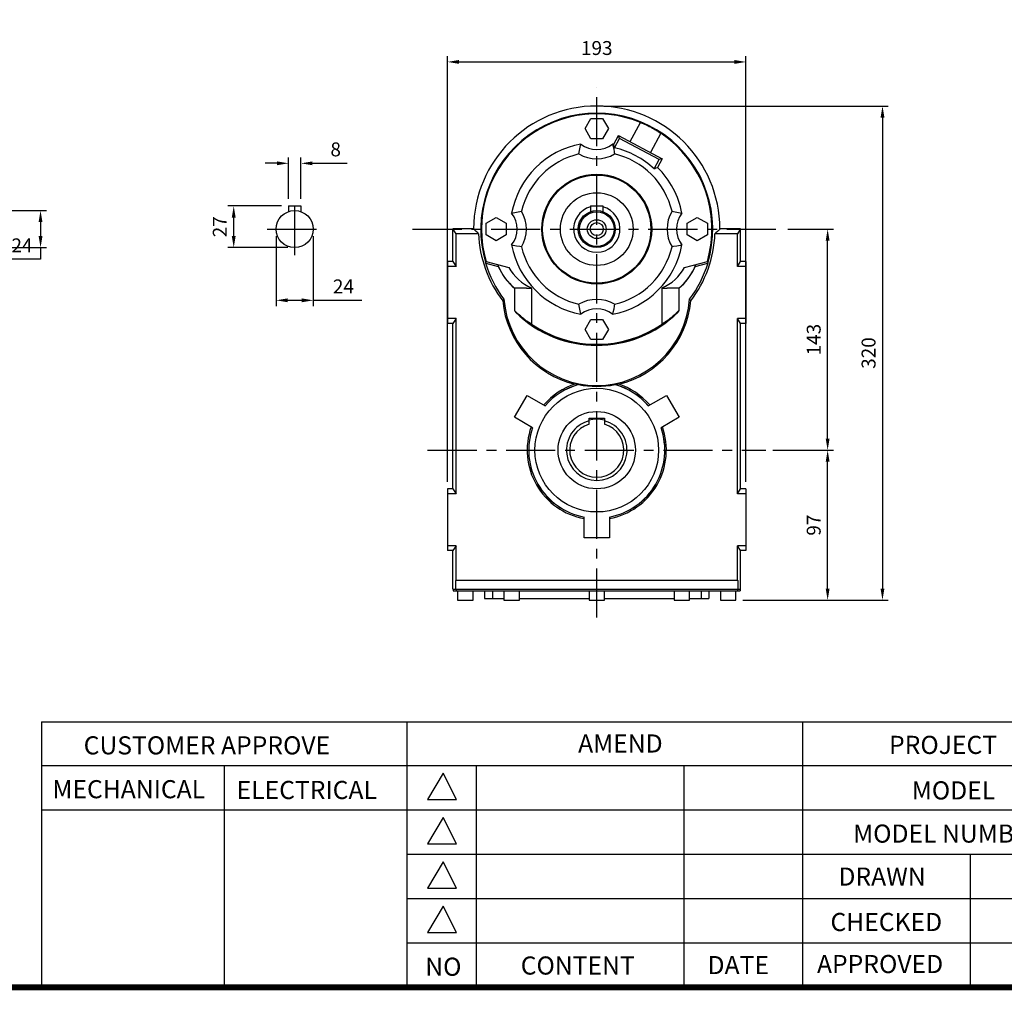
# Model space of a CAD drawing. Extents: x -1739 to 39, y -48 to 1219.
# Drawn here: x -1039 to -403, y -24 to 604 of the extents above; entities that cross this region are included whole.
import ezdxf

# ---------------------------------------------------------------- set-up
doc = ezdxf.new("R2010")
doc.units = 0
doc.header["$MEASUREMENT"] = 0
doc.linetypes.add('CENTER', pattern=[50.800000000000004, 31.75, -6.35, 6.35, -6.35])
doc.layers.add('CENTER', color=1, linetype='CENTER')
doc.styles.add('MX_NOTE_STANDARD', font='txt.shx', dxfattribs={"height": 3.15, "bigfont": 'extfont.shx'})
doc.dimstyles.new('MXDIMSTYLE', dxfattribs={"dimtxt": 3.15, "dimasz": 2.5, "dimexe": 1.5, "dimexo": 1, "dimgap": 1, "dimtad": 1, "dimdec": 4, "dimdsep": 46, "dimtxsty": 'MX_NOTE_STANDARD', "dimcen": 2.5, "dimadec": 0, "dimazin": 0, "dimtfac": 1, "dimtdec": 4, "dimtmove": 2, "dimatfit": 3, "dimfxl": 0, "dimtolj": 1, "dimarcsym": 0})

# ---------------------------------------------------------------- blocks, each defined once
blk = doc.blocks.new('BLOCK')
at = {"ltscale": 0.1}
for p, q in [((-736.0000000000001, 125.2720817545681), (-735.999999999999, 17.66011730445536)), ((-736.0000000000001, 125.2720817545681), (-86.09737452134107, 125.2720817545681)), ((-588.1106712494671, 125.2720817545681), (-588.1106712494671, 17.66011730445536)), ((-427.863564397073, 125.2720817545681), (-427.8635643970723, 17.66011730445536)), ((-86.09737452134107, 107.3367543462143), (-736, 107.3367543462143)), ((-662.0000000000006, 107.3367543462143), (-661.9999999999995, 17.66011730445536)), ((-573.3762420738565, 104.3657265723775), (-579.7885654326669, 93.76095363238164)), ((-567.9560310548161, 93.76095363238164), (-573.3762420738565, 104.3657265723775)), ((-560.0000000000006, 107.3367543462143), (-559.9999999999994, 17.66011730445536)), ((-476, 107.3373065261894), (-476, 17.66066948442984)), ((-579.7885654326669, 93.76095363238164), (-567.9560310548161, 93.76095363238164)), ((-86.09737452134107, 89.40142693786385), (-735.9999999999998, 89.40142693786385)), ((-573.3762420738565, 86.43039916402594), (-579.7885654326669, 75.8256262240279)), ((-567.9560310548161, 75.8256262240279), (-573.3762420738565, 86.43039916402594)), ((-579.7885654326669, 75.8256262240279), (-567.9560310548161, 75.8256262240279)), ((-86.09737452134107, 71.46609952951172), (-588.1106712494671, 71.46609952951172)), ((-573.3762420738565, 68.49507175567382), (-579.7885654326669, 57.89029881567632)), ((-567.9560310548161, 57.89029881567632), (-573.3762420738565, 68.49507175567382)), ((-360.0000000000002, 71.46609952951172), (-359.9999999999991, 17.66011730445536)), ((-579.7885654326669, 57.89029881567632), (-567.9560310548161, 57.89029881567632)), ((-86.09737452134107, 53.53077212116015), (-588.1106712494671, 53.53077212116015)), ((-573.3762420738559, 50.55974434732278), (-579.7885654326658, 39.95497140732582)), ((-567.9560310548139, 39.95497140732582), (-573.3762420738559, 50.55974434732278)), ((-579.7885654326658, 39.95497140732582), (-567.9560310548139, 39.95497140732582)), ((-86.09737452134107, 35.59544471280694), (-588.1106712494671, 35.59544471280694))]:
    blk.add_line(p, q, dxfattribs=at)
at = {"linetype": 'Continuous', "const_width": 2.375, "flags": 128}
blk.add_lwpolyline([(-1153.45067761056, 778.0087557448434), (-1153.45067761056, 17.66011730445536), (-86.09737452134081, 17.66011730445536), (-86.09737452134107, 778.0087557448434)], close=True, dxfattribs=at)
at = {"ltscale": 25.4, "char_height": 7.335900000000001}
for s, insert, width, attachment_point in [('AMEND', (-518.7612569787341, 120.1146235249713), 40.68873443002146, 1), ('PROJECT', (-392.8952413843797, 119.5454925447492), 83.21765295891994, 1), ('{\\T0.95;CUSTOMER APPROVE}', (-718.9376553693243, 119.3593276089836), 119.2987275537636, 1), ('{\\T0.95;MECHANICAL}', (-731.6048171413976, 101.6011294932017), 83.21765295891994, 1), ('{\\T0.95;ELECTRICAL}', (-657.0197251724733, 101.2841395298578), 83.21765295891994, 1), ('MODEL', (-383.6980789222615, 101.1213481089966), 83.21765295891994, 1), ('MODEL NUMBER', (-407.4386697621229, 83.62086881422897), 91.0655112136131, 1), ('DRAWN', (-413.3947172801589, 66.21468719323653), 49.06551121361311, 1), ('{\\T0.9;CHECKED}', (-416.6027073071676, 47.80607617249112), 83.21765295891994, 1), ('NO', (-573.3313133990823, 29.70127451355347), 39.15906294062002, 2), ('CONTENT', (-541.9991428677571, 30.18527248650063), 57.29947428994309, 1), ('DATE', (-466.3580813918659, 30.36190072011735), 34.82389169579143, 1), ('{\\T0.95;APPROVED}', (-422.0655112136131, 30.78529461547888), 83.21765295891994, 1)]:
    blk.add_mtext(s, dxfattribs=dict(at, insert=insert, width=width, attachment_point=attachment_point))
blk = doc.blocks.new('*D286')
at = {"color": 3, "lineweight": -2}
for p, q in [((-1053.361242224578, 480.7182997765412), (-1022.223957114945, 480.7182997765408)), ((-1025.973957114946, 473.2182997765408), (-1025.973957114946, 464.2182997765408)), ((-1053.361242224578, 456.7182997765412), (-1022.223957114946, 456.7182997765408)), ((-1025.973957114946, 456.7182997765408), (-1025.973957114946, 449.2182997765408)), ((-1025.973957114946, 449.2182997765408), (-1045.473957114946, 449.2182997765411))]:
    blk.add_line(p, q, dxfattribs=at)
at = {"color": 3}
for points in [[(-1027.223957114946, 473.2182997765408), (-1024.723957114946, 473.2182997765408), (-1025.973957114945, 480.7182997765408)], [(-1027.223957114946, 464.2182997765408), (-1024.723957114946, 464.2182997765408), (-1025.973957114946, 456.7182997765408)]]:
    blk.add_solid(points, dxfattribs=at)
at = {"layer": 'DEFPOINTS', "color": 0}
for p in [(-1057.861242224585, 480.7182997765267), (-1057.861242224585, 456.7182997765267), (-1025.973957114952, 456.7182997765267)]:
    blk.add_point(p, dxfattribs=at)
at = {"color": 3, "insert": (-1037.973957114946, 458.218299776541), "char_height": 9, "attachment_point": 5}
blk.add_mtext('\\A1;24', dxfattribs=at)
blk = doc.blocks.new('*D287')
at = {"color": 3, "lineweight": -2}
for p, q in [((-873.1316366177406, 511.2757690263412), (-880.6316366177406, 511.2757690263412)), ((-865.6316366177409, 488.2182997765388), (-865.6316366177406, 515.025769026341)), ((-857.6316366177409, 488.2182997765387), (-857.6316366177406, 515.0257690263409)), ((-850.1316366177406, 511.2757690263408), (-827.6316366177406, 511.2757690263405))]:
    blk.add_line(p, q, dxfattribs=at)
at = {"color": 3}
for points in [[(-873.1316366177406, 512.5257690263411), (-873.1316366177406, 510.0257690263412), (-865.6316366177406, 511.275769026341)], [(-850.1316366177406, 512.5257690263408), (-850.1316366177406, 510.0257690263408), (-857.6316366177406, 511.2757690263409)]]:
    blk.add_solid(points, dxfattribs=at)
at = {"layer": 'DEFPOINTS', "color": 0}
for p in [(-857.6316366177477, 511.2757690263289), (-865.6316366177477, 483.7182997765267), (-857.6316366177477, 483.7182997765267)]:
    blk.add_point(p, dxfattribs=at)
at = {"color": 3, "insert": (-835.1316366177405, 520.2757690263406), "char_height": 9, "attachment_point": 5}
blk.add_mtext('\\A1;8', dxfattribs=at)
blk = doc.blocks.new('*D288')
at = {"color": 3, "lineweight": -2}
for p, q in [((-873.6316366177413, 464.2182997765389), (-873.631636617742, 418.8992764553731)), ((-849.6316366177413, 464.2182997765386), (-849.631636617742, 418.8992764553728)), ((-866.1316366177418, 422.649276455373), (-857.1316366177418, 422.6492764553729)), ((-849.6316366177418, 422.6492764553728), (-818.1316366177418, 422.6492764553723))]:
    blk.add_line(p, q, dxfattribs=at)
at = {"color": 3}
for points in [[(-866.1316366177418, 423.899276455373), (-866.1316366177418, 421.399276455373), (-873.6316366177418, 422.6492764553731)], [(-857.1316366177418, 423.8992764553729), (-857.1316366177418, 421.3992764553729), (-849.6316366177418, 422.6492764553728)]]:
    blk.add_solid(points, dxfattribs=at)
at = {"layer": 'DEFPOINTS', "color": 0}
for p in [(-873.6316366177477, 468.7182997765267), (-849.6316366177477, 468.7182997765267), (-849.6316366177477, 422.6492764553609)]:
    blk.add_point(p, dxfattribs=at)
at = {"color": 3, "insert": (-830.1316366177417, 431.6492764553725), "char_height": 9, "attachment_point": 5}
blk.add_mtext('\\A1;24', dxfattribs=at)
blk = doc.blocks.new('*D289')
at = {"color": 3, "lineweight": -2}
for p, q in [((-870.131636617741, 483.7182997765387), (-904.8176090547792, 483.7182997765392)), ((-901.0676090547795, 464.2182997765391), (-901.0676090547793, 476.2182997765391)), ((-866.1316366177415, 456.7182997765386), (-904.8176090547796, 456.7182997765392))]:
    blk.add_line(p, q, dxfattribs=at)
at = {"color": 3}
for points in [[(-902.3176090547793, 476.2182997765391), (-899.8176090547793, 476.2182997765391), (-901.0676090547792, 483.7182997765391)], [(-902.3176090547795, 464.2182997765391), (-899.8176090547795, 464.2182997765391), (-901.0676090547796, 456.7182997765391)]]:
    blk.add_solid(points, dxfattribs=at)
at = {"layer": 'DEFPOINTS', "color": 0}
for p in [(-901.0676090547859, 483.7182997765267), (-865.6316366177477, 483.7182997765267), (-861.6316366177477, 456.7182997765267)]:
    blk.add_point(p, dxfattribs=at)
at = {"color": 3, "insert": (-910.0676090547794, 470.2182997765393), "char_height": 9, "attachment_point": 5, "rotation": 89.9999999999992}
blk.add_mtext('\\A1;27', dxfattribs=at)
blk = doc.blocks.new('*D290')
at = {"color": 3, "lineweight": -2}
for p, q in [((-762.8283839361583, 305.2182997765373), (-762.8283839361544, 580.6181372877087)), ((-569.8283839361583, 305.2182997765346), (-569.8283839361544, 580.618137287706)), ((-755.3283839361544, 576.8681372877086), (-577.3283839361544, 576.8681372877061))]:
    blk.add_line(p, q, dxfattribs=at)
at = {"color": 3}
for points in [[(-755.3283839361544, 578.1181372877086), (-755.3283839361544, 575.6181372877086), (-762.8283839361544, 576.8681372877087)], [(-577.3283839361544, 578.1181372877061), (-577.3283839361544, 575.6181372877061), (-569.8283839361544, 576.868137287706)]]:
    blk.add_solid(points, dxfattribs=at)
at = {"layer": 'DEFPOINTS', "color": 0}
for p in [(-569.8283839361625, 576.868137287698), (-762.8283839361625, 300.7182997765266), (-569.8283839361625, 300.7182997765266)]:
    blk.add_point(p, dxfattribs=at)
at = {"color": 3, "insert": (-666.3283839361543, 585.8681372877073), "char_height": 9, "attachment_point": 5}
blk.add_mtext('\\A1;193', dxfattribs=at)
blk = doc.blocks.new('*D291')
at = {"color": 3, "lineweight": -2}
for p, q in [((-661.828383936155, 548.3563882430849), (-477.8291335661619, 548.3563882430824)), ((-481.579133566162, 540.8563882430824), (-481.5791335661663, 236.2182997765332)), ((-571.8283839361593, 228.7182997765345), (-477.8291335661664, 228.7182997765332))]:
    blk.add_line(p, q, dxfattribs=at)
at = {"color": 3}
for points in [[(-482.829133566162, 540.8563882430824), (-480.329133566162, 540.8563882430824), (-481.5791335661619, 548.3563882430824)], [(-482.8291335661663, 236.2182997765333), (-480.3291335661663, 236.2182997765332), (-481.5791335661664, 228.7182997765332)]]:
    blk.add_solid(points, dxfattribs=at)
at = {"layer": 'DEFPOINTS', "color": 0}
for p in [(-666.3283839361625, 548.3563882430758), (-576.3283839361625, 228.7182997765266), (-481.5791335661695, 228.7182997765266)]:
    blk.add_point(p, dxfattribs=at)
at = {"color": 3, "insert": (-490.5791335661642, 388.537344009808), "char_height": 9, "attachment_point": 5, "rotation": 89.9999999999992}
blk.add_mtext('\\A1;320\\P', dxfattribs=at)
blk = doc.blocks.new('*D309')
at = {"color": 3, "linetype": 'Continuous', "lineweight": -2}
for p, q in [((-552.4840281501251, 325.7182997765267), (-513.2962197646079, 325.7182997765267)), ((-517.046219764608, 236.2182997765267), (-517.0462197646079, 318.2182997765267)), ((-571.8283839361623, 228.7182997765267), (-513.296219764608, 228.7182997765267))]:
    blk.add_line(p, q, dxfattribs=at)
at = {"color": 3, "linetype": 'Continuous'}
for points in [[(-518.2962197646079, 318.2182997765267), (-515.7962197646079, 318.2182997765267), (-517.0462197646079, 325.7182997765267)], [(-518.296219764608, 236.2182997765267), (-515.796219764608, 236.2182997765267), (-517.046219764608, 228.7182997765267)]]:
    blk.add_solid(points, dxfattribs=at)
at = {"layer": 'DEFPOINTS', "color": 0, "linetype": 'Continuous'}
for p in [(-556.9840281501251, 325.7182997765267), (-517.0462197646079, 325.7182997765267), (-576.3283839361623, 228.7182997765267)]:
    blk.add_point(p, dxfattribs=at)
at = {"color": 3, "linetype": 'Continuous', "insert": (-526.046219764608, 277.2182997765266), "char_height": 9, "attachment_point": 5, "rotation": 90}
blk.add_mtext('\\A1;97', dxfattribs=at)
blk = doc.blocks.new('*D310')
at = {"color": 3, "linetype": 'Continuous', "lineweight": -2}
for p, q in [((-542.7523804851678, 468.7182997765267), (-513.2962197646077, 468.7182997765267)), ((-517.0462197646077, 333.2182997765267), (-517.0462197646077, 461.2182997765267)), ((-552.4840281501251, 325.7182997765267), (-513.2962197646077, 325.7182997765267))]:
    blk.add_line(p, q, dxfattribs=at)
at = {"color": 3, "linetype": 'Continuous'}
for points in [[(-518.2962197646077, 461.2182997765267), (-515.7962197646077, 461.2182997765267), (-517.0462197646077, 468.7182997765267)], [(-518.2962197646077, 333.2182997765267), (-515.7962197646077, 333.2182997765267), (-517.0462197646077, 325.7182997765267)]]:
    blk.add_solid(points, dxfattribs=at)
at = {"layer": 'DEFPOINTS', "color": 0, "linetype": 'Continuous'}
for p in [(-547.2523804851678, 468.7182997765267), (-517.0462197646077, 468.7182997765267), (-556.9840281501251, 325.7182997765267)]:
    blk.add_point(p, dxfattribs=at)
at = {"color": 3, "linetype": 'Continuous', "insert": (-526.0462197646078, 397.2182997765266), "char_height": 9, "attachment_point": 5, "rotation": 90}
blk.add_mtext('\\A1;143', dxfattribs=at)

msp = doc.modelspace()

# ---------------------------------------------------------------- linework, layer by layer
for p, q in [((-673.8339374356276, 533.7182997765267), (-670.0811606858952, 540.2182997765267)), ((-670.0811606858952, 540.2182997765267), (-662.57560718643, 540.2182997765267)), ((-662.57560718643, 540.2182997765267), (-658.8228304366974, 533.7182997765267)), ((-644.7181704208263, 525.3010683268687), (-638.1236525844135, 537.7035525480085)), ((-670.0811606858952, 527.2182997765267), (-673.8339374356276, 533.7182997765267)), ((-658.8228304366974, 533.7182997765267), (-662.57560718643, 527.2182997765267)), ((-655.2609734891289, 523.6137679501098), (-652.2378845799601, 529.2993712686786)), ((-651.6311424853191, 527.3148072996771), (-652.2378845799601, 529.2993712686786)), ((-652.2378845799601, 529.2993712686784), (-623.9837067298731, 514.2763584219464)), ((-624.9089030525943, 530.6771455848959), (-631.503420889007, 518.2746613637562)), ((-662.57560718643, 527.2182997765267), (-670.0811606858952, 527.2182997765267)), ((-654.8462990868093, 521.2679771890214), (-651.6311424853191, 527.3148072996771)), ((-625.9682706988742, 513.6696163273052), (-651.6311424853191, 527.3148072996772)), ((-629.1834273003647, 507.6227862166495), (-625.9682706988742, 513.6696163273052)), ((-623.9837067298731, 514.2763584219464), (-627.0067956390417, 508.5907551033777)), ((-623.9837067298731, 514.2763584219464), (-625.9682706988742, 513.6696163273052)), ((-865.6316366177477, 483.7182997765267), (-857.6316366177477, 483.7182997765267)), ((-865.6316366177477, 483.7182997765267), (-865.6316366177477, 480.0320082755114)), ((-857.6316366177477, 483.7182997765267), (-857.6316366177477, 480.0320082755114)), ((-670.3283839361625, 483.7182997765267), (-662.3283839361625, 483.7182997765267)), ((-670.3283839361625, 483.7182997765267), (-670.3283839361625, 480.0320082755114)), ((-662.3283839361625, 483.7182997765267), (-662.3283839361625, 480.0320082755114)), ((-737.8283839361625, 472.4710765262591), (-731.3283839361625, 476.2238532759918)), ((-737.8283839361625, 464.965523026794), (-737.8283839361625, 472.4710765262591)), ((-731.3283839361625, 476.2238532759918), (-724.8283839361625, 472.4710765262591)), ((-724.8283839361625, 472.4710765262591), (-724.8283839361625, 464.965523026794)), ((-607.8283839361625, 472.4710765262591), (-601.3283839361625, 476.2238532759918)), ((-607.8283839361625, 464.965523026794), (-607.8283839361625, 472.4710765262591)), ((-601.3283839361625, 476.2238532759918), (-594.8283839361625, 472.4710765262593)), ((-594.8283839361625, 472.4710765262591), (-594.8283839361625, 464.965523026794)), ((-759.3283839361625, 447.7182997765267), (-759.3283839361625, 468.8627665335091)), ((-757.2331377666576, 465.7182997765267), (-759.3283839361625, 468.8627665335091)), ((-745.9663413682943, 468.8627665335091), (-759.3283839361625, 468.8627665335091)), ((-757.2331377666578, 444.5738330195442), (-757.2331377666578, 465.7182997765267)), ((-742.7631545726097, 465.7182997765267), (-757.2331377666578, 465.7182997765267)), ((-731.3283839361625, 461.2127462770616), (-737.8283839361625, 464.965523026794)), ((-724.8283839361625, 464.965523026794), (-731.3283839361625, 461.2127462770616)), ((-601.3283839361625, 461.2127462770616), (-607.8283839361625, 464.965523026794)), ((-594.8283839361625, 464.965523026794), (-601.3283839361625, 461.2127462770616)), ((-575.4236301056674, 465.7182997765267), (-589.8936132997153, 465.7182997765267)), ((-573.3283839361625, 468.8627665335091), (-586.6904265040307, 468.8627665335091)), ((-573.3283839361625, 468.8627665335091), (-575.4236301056674, 465.7182997765267)), ((-575.4236301056674, 444.5738330195442), (-575.4236301056674, 465.7182997765267)), ((-573.3283839361625, 447.7182997765267), (-573.3283839361625, 468.8627665335091)), ((-762.8283839361625, 447.7182997765267), (-762.8283839361625, 407.7182997765267)), ((-759.3283839361625, 447.7182997765267), (-762.8283839361625, 447.7182997765267)), ((-759.3283839361625, 447.7182997765267), (-757.2331377666578, 444.5738330195442)), ((-738.0509040554759, 446.7893210557861), (-729.9858628450422, 444.6282997765267)), ((-737.8696529729259, 447.8300543935599), (-723.1330907192598, 443.8814044384791)), ((-609.5236771530654, 443.8814044384791), (-594.7871148993993, 447.8300543935597)), ((-602.6709050272827, 444.6282997765267), (-594.6058638168493, 446.789321055786)), ((-575.4236301056674, 444.5738330195442), (-573.3283839361625, 447.7182997765267)), ((-569.8283839361625, 447.7182997765267), (-573.3283839361625, 447.7182997765267)), ((-569.8283839361625, 447.7182997765267), (-569.8283839361625, 407.7182997765267)), ((-757.2331377666578, 444.5738330195442), (-762.8283839361625, 444.5738330195442)), ((-569.8283839361625, 444.5738330195442), (-575.4236301056674, 444.5738330195442)), ((-719.2998839361626, 415.8493655047851), (-719.2998839361626, 430.3895692763789)), ((-711.8382891426681, 430.6162997765266), (-708.5304249650299, 430.6162997765266)), ((-708.5953839361625, 430.6443531355571), (-708.5953839361625, 430.6162997765266)), ((-708.5304249650299, 430.6162997765266), (-708.5304249650299, 407.2898071727896)), ((-624.1263429072951, 430.6162997765266), (-620.8184787296568, 430.6162997765266)), ((-624.1263429072951, 407.2898071727897), (-624.1263429072951, 430.6162997765266)), ((-624.0613839361627, 430.6162997765266), (-624.0613839361627, 430.6443531355571)), ((-613.3568839361624, 430.389569276379), (-613.3568839361624, 415.8493655047853)), ((-757.2331377666578, 410.8627665335091), (-762.8283839361625, 410.8627665335091)), ((-759.3283839361625, 407.7182997765267), (-762.8283839361625, 407.7182997765267)), ((-757.2331377666578, 410.8627665335091), (-759.3283839361625, 407.7182997765267)), ((-759.3283839361625, 300.7182997765266), (-759.3283839361625, 407.7182997765267)), ((-757.2331377666578, 297.5738330195442), (-757.2331377666578, 410.8627665335091)), ((-673.8339374356276, 403.7182997765267), (-670.0811606858952, 410.2182997765267)), ((-670.0811606858952, 410.2182997765267), (-662.57560718643, 410.2182997765267)), ((-662.57560718643, 410.2182997765267), (-658.8228304366974, 403.7182997765267)), ((-573.3283839361625, 407.7182997765267), (-575.4236301056674, 410.8627665335091)), ((-569.8283839361625, 410.8627665335091), (-575.4236301056674, 410.8627665335091)), ((-575.4236301056674, 297.5738330195442), (-575.4236301056674, 410.8627665335091)), ((-573.3283839361625, 300.7182997765266), (-573.3283839361625, 407.7182997765267)), ((-569.8283839361625, 407.7182997765267), (-573.3283839361625, 407.7182997765267)), ((-670.0811606858952, 397.2182997765267), (-673.8339374356276, 403.7182997765267)), ((-658.8228304366974, 403.7182997765267), (-662.57560718643, 397.2182997765267)), ((-662.57560718643, 397.2182997765267), (-670.0811606858952, 397.2182997765267)), ((-719.5320243307401, 346.9668914654942), (-711.3320243307403, 361.169708087559)), ((-711.3320243307403, 361.169708087559), (-699.6750634445921, 354.4395585820084)), ((-632.9817044277331, 354.4395585820084), (-621.3247435415849, 361.169708087559)), ((-621.3247435415849, 361.169708087559), (-613.1247435415848, 346.9668914654942)), ((-707.8750634445919, 340.2367419599436), (-719.5320243307401, 346.9668914654942)), ((-671.3283839361625, 346.5182997765266), (-661.3283839361625, 346.5182997765266)), ((-671.3283839361625, 344.6529329303048), (-671.3283839361625, 346.5182997765266)), ((-661.3283839361625, 346.5182997765266), (-661.3283839361625, 344.6529329303048)), ((-613.1247435415848, 346.9668914654942), (-624.7817044277331, 340.2367419599436)), ((-762.8283839361625, 300.7182997765266), (-762.8283839361625, 260.7182997765266)), ((-759.3283839361625, 300.7182997765266), (-762.8283839361625, 300.7182997765266)), ((-759.3283839361625, 300.7182997765266), (-757.2331377666578, 297.5738330195442)), ((-575.4236301056674, 297.5738330195442), (-573.3283839361625, 300.7182997765266)), ((-569.8283839361625, 300.7182997765266), (-573.3283839361625, 300.7182997765266)), ((-569.8283839361625, 300.7182997765266), (-569.8283839361625, 260.7182997765266)), ((-757.2331377666578, 297.5738330195442), (-762.8283839361625, 297.5738330195442)), ((-569.8283839361625, 297.5738330195442), (-575.4236301056674, 297.5738330195442)), ((-674.5283839361625, 269.0182997765266), (-674.5283839361625, 282.4785987876279)), ((-658.1283839361627, 282.4785987876279), (-658.1283839361627, 269.0182997765266)), ((-658.1283839361627, 269.0182997765266), (-674.5283839361625, 269.0182997765266)), ((-757.2331377666578, 263.8627665335091), (-762.8283839361625, 263.8627665335091)), ((-757.2331377666576, 263.8627665335091), (-759.3283839361625, 260.7182997765266)), ((-757.2331377666578, 241.7182997765266), (-757.2331377666578, 263.8627665335091)), ((-573.3283839361625, 260.7182997765266), (-575.4236301056674, 263.8627665335091)), ((-569.8283839361625, 263.8627665335091), (-575.4236301056674, 263.8627665335091)), ((-575.4236301056674, 241.7182997765266), (-575.4236301056674, 263.8627665335091)), ((-759.3283839361625, 260.7182997765266), (-762.8283839361625, 260.7182997765266)), ((-759.3283839361625, 235.7182997765266), (-759.3283839361625, 260.7182997765266)), ((-573.3283839361625, 235.7182997765266), (-573.3283839361625, 260.7182997765266)), ((-569.8283839361625, 260.7182997765266), (-573.3283839361625, 260.7182997765266)), ((-759.3283839361625, 235.7182997765266), (-573.3283839361625, 235.7182997765266)), ((-759.1283839361627, 235.7182997765266), (-759.1283839361627, 234.7182997765266)), ((-757.4950435378457, 241.3252414319038), (-757.2331377666576, 241.7182997765266)), ((-757.4950435378457, 235.7182997765266), (-757.4950435378457, 241.3252414319038)), ((-575.1617243344795, 241.3252414319038), (-757.4950435378457, 241.3252414319038)), ((-757.3020276917441, 235.7182997765266), (-757.3020276917441, 234.7182997765266)), ((-757.2331377666578, 241.7182997765266), (-575.4236301056674, 241.7182997765266)), ((-575.4236301056674, 241.7182997765266), (-575.1617243344795, 241.3252414319038)), ((-575.3547401805808, 235.7182997765266), (-575.3547401805808, 234.7182997765266)), ((-575.1617243344795, 241.3252414319038), (-575.1617243344795, 235.7182997765266)), ((-573.5283839361625, 235.7182997765266), (-573.5283839361625, 234.7182997765266)), ((-759.1283839361627, 234.7182997765266), (-573.5283839361625, 234.7182997765266)), ((-756.3283839361625, 234.7182997765266), (-756.3283839361625, 228.7182997765266)), ((-746.3283839361625, 228.7182997765266), (-746.3283839361625, 234.7182997765266)), ((-738.8283839361625, 234.7182997765266), (-738.8283839361625, 229.7182997765266)), ((-738.8283839361625, 229.7182997765266), (-726.3283839361625, 229.7182997765266)), ((-733.8283839361625, 234.7182997765266), (-733.8283839361625, 229.7182997765266)), ((-726.3283839361625, 234.7182997765266), (-726.3283839361625, 228.7182997765266)), ((-716.3283839361625, 228.7182997765266), (-716.3283839361625, 234.7182997765266)), ((-716.3283839361625, 229.7182997765266), (-671.3283839361625, 229.7182997765266)), ((-671.3283839361625, 234.7182997765266), (-671.3283839361625, 228.7182997765266)), ((-661.3283839361625, 228.7182997765266), (-661.3283839361625, 234.7182997765266)), ((-661.3283839361625, 229.7182997765266), (-616.3283839361625, 229.7182997765266)), ((-616.3283839361625, 234.7182997765266), (-616.3283839361625, 228.7182997765266)), ((-606.3283839361625, 228.7182997765266), (-606.3283839361625, 234.7182997765266)), ((-606.3283839361625, 229.7182997765266), (-593.8283839361625, 229.7182997765266)), ((-598.8283839361625, 234.7182997765266), (-598.8283839361625, 229.7182997765266)), ((-593.8283839361625, 234.7182997765266), (-593.8283839361625, 229.7182997765266)), ((-586.3283839361625, 234.7182997765266), (-586.3283839361625, 228.7182997765266)), ((-576.3283839361625, 228.7182997765266), (-576.3283839361625, 234.7182997765266)), ((-756.3283839361625, 228.7182997765266), (-746.3283839361625, 228.7182997765266)), ((-726.3283839361625, 228.7182997765266), (-716.3283839361625, 228.7182997765266)), ((-671.3283839361625, 228.7182997765266), (-661.3283839361625, 228.7182997765266)), ((-616.3283839361625, 228.7182997765266), (-606.3283839361625, 228.7182997765266)), ((-586.3283839361625, 228.7182997765266), (-576.3283839361625, 228.7182997765266))]:
    msp.add_line(p, q)
for points in [[(-638.1236525844135, 537.7035525480085), (-637.7622785186629, 537.5667959075611), (-637.0245561463084, 537.278477629132), (-636.2706300636314, 536.971196766088), (-635.8888504588467, 536.8107256028866), (-635.5045924606525, 536.6459016377398), (-634.7310872127528, 536.3039993233028), (-633.9550644117567, 535.9473025885185), (-633.1814421108022, 535.5779064002802), (-632.4151319707544, 535.1982106772937), (-631.6611130303995, 534.8109688150928), (-631.2902444615156, 534.6154559829909), (-630.9207699059466, 534.4173213931552), (-630.1780898119869, 534.0087542624527), (-629.4347925993202, 533.5857775178952), (-628.6959451794514, 533.1509792904696), (-627.9662837410592, 532.7070895140671), (-627.2502952308243, 532.257013948903), (-626.8987756251681, 532.0306180224771), (-626.552250555877, 531.8038427213493), (-625.8759130599119, 531.3506389498675), (-625.2243572588877, 530.9002649203096), (-624.9089030525943, 530.6771455848959)], [(-677.8462854948309, 517.373581125566), (-677.6812209891905, 518.4050431568159), (-677.2881377629033, 520.5728408157679), (-676.8265861013108, 522.740542393329), (-676.580318834857, 523.7718903118671)], [(-656.0764490374681, 523.7718903118671), (-655.8301817710144, 522.740542393329), (-655.3686301094217, 520.5728408157679), (-654.9755468831347, 518.4050431568159), (-654.8104823774943, 517.373581125566)], [(-654.8462990868093, 521.2679771890215), (-654.9139038321264, 521.6540876284546), (-655.0509140890433, 522.4320863212349), (-655.1903439957293, 523.2178947458993), (-655.2609734891289, 523.6137679501098)], [(-627.0067956390417, 508.5907551033777), (-627.3744849107852, 508.4279401206675), (-628.1039178340097, 508.1041142574896), (-628.825523145093, 507.7826495603872), (-629.1834273003647, 507.6227862166496)], [(-721.3819744715029, 478.970234675221), (-720.350626552965, 479.2165019416749), (-718.1829249754037, 479.6780536032675), (-716.0151273164518, 480.0711368295545), (-714.9836652852018, 480.2362013351949)], [(-617.6731025871231, 480.2362013351949), (-616.6416405558734, 480.0711368295545), (-614.4738428969213, 479.6780536032675), (-612.3061413193602, 479.2165019416749), (-611.2747934008221, 478.970234675221)], [(-742.7631545726097, 465.7182997765267), (-743.2970190385499, 466.2334142317302), (-744.3647479704391, 467.2743991472894), (-745.4324769023397, 468.3297254030517), (-745.9663413682943, 468.8627665335091)], [(-586.6904265040307, 468.8627665335091), (-587.2242909699853, 468.3297254030518), (-588.2920199018861, 467.2743991472894), (-589.359748833775, 466.2334142317302), (-589.8936132997153, 465.7182997765267)], [(-714.9836652852018, 457.2003982178583), (-716.0151273164518, 457.3654627234989), (-718.1829249754037, 457.7585459497859), (-720.350626552965, 458.2200976113784), (-721.3819744715029, 458.4663648778321)], [(-611.2747934008221, 458.4663648778321), (-612.3061413193602, 458.2200976113784), (-614.4738428969213, 457.7585459497859), (-616.6416405558734, 457.3654627234989), (-617.6731025871231, 457.2003982178583)], [(-738.4021037807518, 447.972724157526), (-738.3131283720777, 447.9488832686257), (-738.135458487207, 447.9012767664552), (-737.9581618368602, 447.8537702721741), (-737.8696529729259, 447.8300543935599)], [(-738.2895461527817, 446.8532650130392), (-738.2497261838921, 446.8425952845325), (-738.1701418430623, 446.8212707246771), (-738.0906315120415, 446.7999659956902), (-738.0509040554759, 446.789321055786)], [(-594.7871148993993, 447.8300543935597), (-594.6986060354575, 447.853770272176), (-594.5213093850912, 447.9012767664624), (-594.343639500225, 447.9488832686316), (-594.2546640915734, 447.972724157526)], [(-594.6058638168493, 446.789321055786), (-594.5661363602389, 446.799965995702), (-594.4866260292442, 446.8212707246821), (-594.407041688457, 446.8425952845262), (-594.3672217195433, 446.8532650130392)], [(-719.3223532515842, 430.4078042117817), (-719.3296390972293, 430.4428393440244), (-719.346229545934, 430.5128534546295), (-719.3649718213253, 430.5821550794249), (-719.3749469908951, 430.6162997765267)], [(-719.3749469908951, 430.6162997765266), (-719.3624611553503, 430.6162997765266), (-719.3374595877217, 430.6162997765266), (-719.3124187986045, 430.6162997765266), (-719.2998839361626, 430.6162997765266)], [(-719.2998839361626, 430.3895692763789), (-719.3036296890382, 430.392607082526), (-719.3111201736938, 430.3986843300545), (-719.3186092540593, 430.4047637233888), (-719.3223532515842, 430.4078042117817)], [(-711.8382891426681, 430.6162997765266), (-712.026717361387, 430.6162997765266), (-712.3991765436774, 430.6162997765266), (-712.7708994714544, 430.6162997765266), (-712.9610035971707, 430.6162997765266), (-713.1538114262307, 430.6162997765266), (-713.5470009572048, 430.6162997765266), (-713.9493876829833, 430.6162997765266), (-714.359883309005, 430.6162997765266), (-714.7773921379444, 430.6162997765266), (-715.200805817585, 430.6162997765266), (-715.4143768576055, 430.6162997765266), (-715.6290025336339, 430.6162997765266), (-716.0608501256279, 430.6162997765266), (-716.4952386388561, 430.6162997765266), (-716.9310343097936, 430.6162997765266), (-717.3670580197368, 430.6162997765266), (-717.8021179334783, 430.6162997765266), (-718.0189124047074, 430.6162997765266), (-718.2350177222106, 430.6162997765266), (-718.6645555784892, 430.6162997765266), (-719.0895097294122, 430.6162997765266), (-719.2998839361626, 430.6162997765266)], [(-613.3568839361624, 430.6162997765266), (-613.5672581429124, 430.6162997765266), (-613.992212293831, 430.6162997765266), (-614.4217501501053, 430.6162997765266), (-614.6378554676073, 430.6162997765266), (-614.8546499388369, 430.6162997765266), (-615.2897098525791, 430.6162997765266), (-615.7257335625227, 430.6162997765266), (-616.1615292334609, 430.6162997765266), (-616.5959177466898, 430.6162997765266), (-617.0277653386847, 430.6162997765266), (-617.2423910147136, 430.6162997765266), (-617.4559620547343, 430.6162997765266), (-617.8793757343756, 430.6162997765266), (-618.2968845633159, 430.6162997765266), (-618.7073801893384, 430.6162997765266), (-619.1097669151175, 430.6162997765266), (-619.5029564460924, 430.6162997765266), (-619.6957642751527, 430.6162997765266), (-619.8858684008692, 430.6162997765266), (-620.2575913286469, 430.6162997765266), (-620.6300505109377, 430.6162997765266), (-620.8184787296568, 430.6162997765266)], [(-613.3568839361624, 430.6162997765266), (-613.3443490748989, 430.6162997765266), (-613.319308287686, 430.6162997765266), (-613.2943067192214, 430.6162997765266), (-613.2818208814301, 430.6162997765266)], [(-613.334414620741, 430.4078042117817), (-613.3381586169451, 430.4047637244612), (-613.3456476984366, 430.3986843302124), (-613.3531381843918, 430.3926070816296), (-613.3568839361624, 430.389569276379)], [(-613.2818208814301, 430.6162997765266), (-613.2917960509999, 430.5821550794244), (-613.3105383263912, 430.5128534546287), (-613.3271287750961, 430.4428393440242), (-613.334414620741, 430.4078042117817)], [(-727.0818288743119, 422.2393465784012), (-726.9589631128229, 422.420684466543), (-726.7004258710485, 422.7978668190933), (-726.4396081389218, 423.1724938039149), (-726.314038594034, 423.3508020712126)], [(-606.3427292782912, 423.3508020712126), (-606.2171597335264, 423.1724938040907), (-605.9563420014961, 422.7978668194114), (-605.6978047596231, 422.4206844667206), (-605.5749389980133, 422.2393465784012)], [(-719.2998839361626, 415.8493655047851), (-719.2998839361626, 415.8118136111502), (-719.2998839361626, 415.7366698088581), (-719.2998839361626, 415.6614725584625), (-719.2998839361626, 415.6238538546602)], [(-708.5304249650299, 407.2898071727896), (-708.5626888330971, 407.3079954841336), (-708.6283335448086, 407.3452586631888), (-708.6954604690991, 407.3837046667735), (-708.7295720403504, 407.4033686428709), (-708.764044554865, 407.4233250135624), (-708.834058609129, 407.4641098886891), (-708.9054743453303, 407.5060487158887), (-708.9782624185491, 407.5491301579849), (-709.0523924656322, 407.5933421209792), (-709.1278331498752, 407.6386717616042), (-709.166034933959, 407.6617514952418), (-709.2045522099245, 407.6851054982102), (-709.282516512591, 407.7326290248629), (-709.3616921092716, 407.7812273285483), (-709.4420442957162, 407.8308847093824), (-709.5235376748751, 407.8815848037466), (-709.6061362226048, 407.9333106102715), (-709.6478385224359, 407.9595526753064), (-709.6898033560121, 407.9860445186125), (-709.7745020042523, 408.0397683409647), (-709.8601946816077, 408.0944633462846), (-709.9034019719425, 408.1221690495906), (-709.9468435626486, 408.1501102971584), (-710.0344104928358, 408.2066894462023), (-710.1228566389891, 408.2641802975591), (-710.1673970372381, 408.2932609584913), (-710.2121422737964, 408.3225614479195), (-710.3022268170821, 408.3818105918209), (-710.3930688926043, 408.4419045381419), (-710.4846263868276, 408.5028192291621), (-710.5768565092853, 408.5645297619801), (-710.669715854194, 408.6270104121047), (-710.7163677678914, 408.6585312738632), (-710.7631604630201, 408.6902346590639), (-710.8571458877454, 408.7541752138904), (-710.9516272546136, 408.8188040483767), (-711.0465593281831, 408.8840924260018), (-711.1418965755438, 408.9500109344681), (-711.2375932305986, 409.016529519797), (-711.2855619861609, 409.0500042826943), (-711.3336033583334, 409.0836175219606), (-711.4298809190489, 409.1512437120468), (-711.5263798325439, 409.2193763309741), (-711.8681877335334, 409.4635080944272), (-712.472769611044, 409.9058672040483), (-713.0975880038982, 410.3770038899258), (-713.4163428463942, 410.6227954572406), (-713.7386640713464, 410.8750726323601), (-714.3920371995391, 411.3980274955342), (-715.0537591367454, 411.943592447476), (-715.7198702319295, 412.5092151380015), (-716.3865155078408, 413.0921411510371), (-717.0502398301235, 413.6896702599799), (-717.3799018803277, 413.9929641691342), (-717.7075041677674, 414.2987292475175), (-718.3548081387812, 414.9159563869136), (-718.9888356749534, 415.5378300126085), (-719.2998839361626, 415.8493655047851)], [(-718.9283839361626, 415.255789547395), (-718.9283839361624, 415.2068987860758), (-718.9283839361626, 415.1090491082016), (-718.9283839361624, 415.0111083489247), (-718.9283839361626, 414.9621037357437)], [(-676.580318834857, 413.6647092411862), (-676.8265861013108, 414.6960571597242), (-677.2881377629033, 416.8637587372855), (-677.6812209891903, 419.0315563962374), (-677.8462854948309, 420.0630184274873)], [(-654.8104823774943, 420.0630184274873), (-654.9755468831347, 419.0315563962374), (-655.3686301094217, 416.8637587372855), (-655.8301817710144, 414.6960571597242), (-656.0764490374681, 413.6647092411862)], [(-613.3568839361624, 415.8493655047853), (-613.6679321973716, 415.5378300126085), (-614.3019597335438, 414.9159563869136), (-614.9492637045578, 414.2987292475175), (-615.2768659919975, 413.9929641691341), (-615.606528042202, 413.6896702599797), (-616.2702523644846, 413.0921411510369), (-616.9368976403962, 412.5092151380013), (-617.6030087355803, 411.9435924474756), (-618.2647306727865, 411.3980274955336), (-618.9181038009795, 410.8750726323595), (-619.2404250259317, 410.62279545724), (-619.5591798684277, 410.3770038899253), (-620.1839982612819, 409.9058672040476), (-620.7885801387927, 409.4635080944265), (-621.1303880397822, 409.2193763309734), (-621.2268869532772, 409.1512437120462), (-621.3231645139927, 409.0836175219599), (-621.3712058861652, 409.0500042826936), (-621.4191746417273, 409.0165295197963), (-621.5148712967821, 408.9500109344674), (-621.610208544143, 408.8840924260011), (-621.7051406177125, 408.8188040483759), (-621.7996219845807, 408.7541752138898), (-621.8936074093058, 408.6902346590632), (-621.9404001044347, 408.6585312738625), (-621.9870520181321, 408.627010412104), (-622.079911363041, 408.5645297619794), (-622.1721414854987, 408.5028192291613), (-622.2636989797218, 408.4419045381412), (-622.354541055244, 408.3818105918202), (-622.4446255985297, 408.3225614479188), (-622.4893708350883, 408.2932609584905), (-622.5339112333372, 408.2641802975583), (-622.6223573794905, 408.2066894462016), (-622.7099243096777, 408.1501102971577), (-622.7533659003839, 408.12216904959), (-622.7965731907184, 408.0944633462838), (-622.8822658680738, 408.039768340964), (-622.966964516314, 407.9860445186118), (-623.0089293498904, 407.9595526753058), (-623.0506316497213, 407.9333106102708), (-623.133230197451, 407.8815848037459), (-623.2147235766101, 407.8308847093817), (-623.2950757630547, 407.7812273285476), (-623.3742513597354, 407.7326290248623), (-623.4522156624016, 407.6851054982095), (-623.4907329383673, 407.6617514952411), (-623.5289347224511, 407.6386717616036), (-623.6043754066939, 407.5933421209786), (-623.678505453777, 407.5491301579843), (-623.7512935269958, 407.506048715888), (-623.8227092631973, 407.4641098886884), (-623.8927233174609, 407.4233250135618), (-623.9271958319757, 407.4033686428703), (-623.9613074032268, 407.3837046667729), (-624.0284343275175, 407.3452586631882), (-624.0940790392285, 407.3079954841332), (-624.1263429072951, 407.2898071727897)], [(-613.7283839361626, 414.9621037357437), (-613.7283839361626, 415.0111083489247), (-613.7283839361626, 415.1090491082016), (-613.7283839361626, 415.2068987860758), (-613.7283839361626, 415.255789547395)], [(-613.3568839361624, 415.6238538546602), (-613.3568839361624, 415.661472558473), (-613.3568839361624, 415.7366698088771), (-613.3568839361624, 415.8118136111609), (-613.3568839361624, 415.8493655047853)], [(-678.0483258867926, 368.1394584391945), (-678.0671651503535, 368.137256772159), (-678.104958536419, 368.1328290272671), (-678.1426371757107, 368.1284001238359), (-678.161333915491, 368.1261970179588)], [(-654.495433956834, 368.1261970179588), (-654.5141306957876, 368.1284001237386), (-654.5518093344169, 368.1328290270924), (-654.5896027211438, 368.1372567720622), (-654.6084419855326, 368.1394584391945)], [(-671.3283839361625, 342.4888096077751), (-671.3283839361625, 342.8329292199147), (-671.3283839361625, 343.5404456449235), (-671.3283839361625, 344.274994250031), (-671.3283839361625, 344.6529329303048)], [(-661.3283839361625, 344.6529329303048), (-661.3283839361625, 344.274994250031), (-661.3283839361625, 343.5404456449235), (-661.3283839361625, 342.8329292199147), (-661.3283839361625, 342.4888096077751)]]:
    msp.add_lwpolyline(points)
for centre, radius in [((-666.3283839361625, 468.7182997765267), 35.53589838486232), ((-666.3283839361625, 468.7182997765267), 35), ((-666.3283839361625, 468.7182997765267), 23.5), ((-861.6316366177477, 468.7182997765267), 12), ((-666.3283839361625, 468.7182997765267), 12), ((-666.3283839361625, 468.7182997765267), 11.20000000000005), ((-666.3283839361625, 468.7182997765267), 6.099999999999909), ((-666.3283839361625, 468.7182997765267), 4.188000000000102), ((-666.3283839361625, 325.7182997765266), 40), ((-666.3283839361625, 325.7182997765266), 25)]:
    msp.add_circle(centre, radius)
for centre, radius, start, end in [((-666.3283839361625, 468.7182997765267), 79.63808846654914, 0.1039369496991011, 179.8960630503009), ((-666.3283839361625, 468.7182997765267), 74.99999999999993, 342.9991205710835, 197.0008794289165), ((-666.3283839361625, 468.7182997765267), 74.52832998645266, 67.76272275317127, 196.2764722445691), ((-666.3283839361625, 468.7182997765267), 74.52832998645259, 343.7235277554309, 56.23727724682816), ((-666.3283839361625, 468.7182997765267), 56.00000000000001, 100.5486454524582, 169.451354547541), ((-666.3283839361625, 536.7182997765267), 16.51398459469115, 231.6251860072672, 308.3748139927328), ((-666.3283839360927, 468.7182997768923), 55.99999999962769, 78.60146185997564, 79.45135454754177), ((-666.3283839361625, 468.7182997765267), 49.9999845946911, 103.3181556271997, 166.6818443728087), ((-666.3283839361625, 536.7182997765267), 22.51400000000002, 239.2303087471876, 300.7696912528124), ((-666.3283839361627, 468.7182997765265), 53.78946800857064, 46.32539627825111, 77.67460372175061), ((-666.3283839361625, 468.7182997765267), 49.99998459469112, 13.3181556271905, 76.6818443728003), ((-666.3283839361625, 468.7182997765266), 55.99999999999991, 10.54864545245899, 45.39853814000568), ((-734.3283839361625, 468.7182997765267), 16.51398459469099, 321.6251860072625, 38.3748139927369), ((-734.3283839361625, 468.7182997765267), 22.51399999999998, 329.2303087472076, 30.76969125279241), ((-666.3283839361625, 468.7182997765267), 15, 105.4660099534331, 74.53399004656693), ((-598.3283839361625, 468.7182997765267), 22.51399999999998, 149.2303087472076, 210.7696912527924), ((-598.3283839361625, 468.7182997765267), 16.51398459469124, 141.6251860072626, 218.3748139927369), ((-666.3283839361625, 468.7182997765267), 76.4936217095669, 182.2476571157574, 217.4175162430283), ((-666.3283839361625, 468.7182997765267), 76.4936217095666, 322.5824837569717, 357.7523428842418), ((-666.3283839361625, 468.7182997765267), 55.99999999999989, 190.548645452459, 259.4513545475418), ((-666.3283839361625, 468.7182997765267), 56.00000000000001, 280.5486454524582, 349.451354547541), ((-666.3283839361625, 468.7182997765267), 49.9999845946911, 193.3181556271905, 256.6818443728002), ((-666.3283839361625, 468.7182997765267), 49.99998459469121, 283.3181556271997, 346.6818443728087), ((-666.3283839361613, 468.7182997765273), 75.20963111713338, 196.9011385829128, 217.1004273938755), ((-696.3283839361625, 458.7182997765267), 36.47199999999998, 200.6729102802008, 230.9162709484984), ((-636.3283839361625, 458.7182997765267), 36.47199999999998, 309.0837290515016, 339.3270897197992), ((-666.3283839361616, 468.7182997765262), 75.2096311171312, 322.8995726061245, 343.0988614170872), ((-696.6483839361631, 458.4782997765262), 36.09999999999928, 202.5603600356705, 231.1366309984505), ((-696.3283839361627, 458.7182997765266), 30.63700000000001, 208.9653299248311, 246.3969250514904), ((-636.3283839361625, 458.7182997765267), 30.63700000000002, 293.6030749485095, 331.0346700751463), ((-636.0083839361623, 458.4782997765267), 36.09999999999991, 308.8633690015495, 337.4396399643294), ((-666.3283839361625, 427.7182997765267), 61, 185.1531889109697, 256.49662203913), ((-666.3283839361625, 427.7182997765267), 60.14444114745219, 184.1643023234832, 355.8356976765167), ((-666.3283839361625, 400.7182997765267), 22.51399999999992, 59.23030874718759, 120.7696912528124), ((-666.3283839361625, 427.7182997765267), 61.00000000000005, 283.50337796087, 354.8468110890292), ((-666.3283839366097, 468.7182997760758), 74.99999999936497, 225.0664141465569, 225.4659243543712), ((-666.3283839361625, 468.7182997765267), 75, 225.4659243543712, 314.5340756456288), ((-666.3283839361625, 468.7182997765267), 75.20963111713205, 225.6228367175638, 314.3771632824362), ((-666.3283839361625, 400.7182997765267), 16.51398459469101, 51.62518600726723, 128.3748139927328), ((-666.3283839351329, 468.7182997754859), 74.99999999853594, 314.5340756456283, 314.9335858534442), ((-666.3283839361625, 468.7182997765267), 74.52832998645258, 235.5105123625134, 304.4894876374866), ((-666.3283839361625, 325.7182997765265), 45.00000000000011, 107.8567785688107, 139.5007752010747), ((-666.3283839361627, 325.7182997765268), 44.02781454550228, 105.5905396185747, 139.2662201775675), ((-666.3283839361625, 325.7182997765265), 44.01035948057453, 105.4441906618715, 139.2619124815538), ((-666.3283839361657, 427.7182997765133), 60.75555461354394, 256.8724854582438, 258.7691056681103), ((-666.3283839361625, 427.7182997765265), 60.72063384406582, 258.8712605386029, 281.1287394613972), ((-666.3283839361625, 325.7182997765267), 44.01035948057427, 40.73808751844618, 74.55580933812847), ((-666.3283839361761, 427.7182997765893), 60.75555461362185, 281.2308943318897, 283.1275145417562), ((-666.3283839361625, 325.7182997765266), 44.02781454550264, 40.7337798224325, 74.40946038142526), ((-666.3283839361625, 325.7182997765267), 44.99999999999995, 40.4992247989253, 72.14322143118927), ((-666.3283839361625, 325.7182997765266), 19.58367515733847, 104.7922329514065, 75.20776704859345), ((-666.3283839361625, 325.7182997765267), 19.99999999999997, 75.52248781407015, 104.4775121859299), ((-666.3283839361625, 325.7182997765266), 45.00000000000021, 160.4992247989185, 259.5007752010794), ((-666.3283839361625, 325.7182997765266), 44.02781454550248, 160.7337798224293, 259.2662201775735), ((-666.3283839361625, 325.7182997765266), 44.01035948057419, 160.738087518428, 259.2619124815667), ((-666.3283839361625, 325.7182997765266), 17.50000000000006, 106.6015495990162, 73.39845040098376), ((-666.3283839361625, 325.7182997765266), 45.00000000000004, 280.4992247989206, 19.50077520108151), ((-666.3283839361625, 325.7182997765266), 44.02781454550251, 280.7337798224265, 19.26622017757069), ((-666.3283839361625, 325.7182997765266), 44.01035948057424, 280.7380875184332, 19.26191248157195)]:
    msp.add_arc(centre, radius, start, end)
at = {"layer": 'CENTER', "linetype": 'CENTER'}
for p, q in [((-666.3283839361625, 217.5007109388717), (-666.3283839361625, 560.4323408466505)), ((-785.4043873871574, 468.7182997765267), (-547.2523804851678, 468.7182997765267)), ((-775.6727397221998, 325.7182997765267), (-556.9840281501251, 325.7182997765267))]:
    msp.add_line(p, q, dxfattribs=at)
at = {"layer": 'CENTER'}
for p, q in [((-861.6316366177477, 451.8457721096307), (-861.6316366177477, 487.6474472835256)), ((-879.3434901655921, 468.7182997765267), (-844.459806662823, 468.7182997765267))]:
    msp.add_line(p, q, dxfattribs=at)

# ---------------------------------------------------------------- block references
at = {"color": 3, "linetype": 'Continuous', "xscale": 1.5972, "yscale": 1.5972, "zscale": 1.5972}
msp.add_blockref('BLOCK', (150.1919529489064, -50.02297237844364), dxfattribs=at)

# ---------------------------------------------------------------- dimensions: what is measured, and where the dimension line sits
for base, p1, p2, picture, middle in [((-569.8283839361625, 576.868137287698), (-762.8283839361625, 300.7182997765266), (-569.8283839361625, 300.7182997765266), '*D290', (-666.3283839361625, 585.868137287698)), ((-857.6316366177477, 511.2757690263289), (-865.6316366177477, 483.7182997765267), (-857.6316366177477, 483.7182997765267), '*D287', (-835.1316366177477, 520.2757690263289)), ((-849.6316366177477, 422.6492764553609), (-873.6316366177477, 468.7182997765267), (-849.6316366177477, 468.7182997765267), '*D288', (-830.1316366177477, 431.6492764553609))]:
    dim = msp.add_linear_dim(base=base, p1=p1, p2=p2, dimstyle='MXDIMSTYLE', override={"dimscale": 1.5, "dimtxt": 6, "dimasz": 5, "dimexe": 2.5, "dimexo": 3, "dimgap": 3, "dimtoh": 1, "dimdec": 0, "dimzin": 9, "dimtxsty": 'Standard', "dimcen": 0, "dimclrd": 3, "dimclre": 3, "dimclrt": 3, "dimtdec": 0, "dimtofl": 0, "dimtmove": 0, "dimtzin": 0})
    dim.commit()
    dim.dimension.update_dxf_attribs({"geometry": picture, "text_midpoint": middle})
dim = msp.add_linear_dim(base=(-481.5791335661695, 228.7182997765266), p1=(-666.3283839361625, 548.3563882430758), p2=(-576.3283839361625, 228.7182997765266), angle=90, text='320\\P', dimstyle='MXDIMSTYLE', override={"dimscale": 1.5, "dimtxt": 6, "dimasz": 5, "dimexe": 2.5, "dimexo": 3, "dimgap": 3, "dimtoh": 1, "dimdec": 0, "dimzin": 9, "dimtxsty": 'Standard', "dimcen": 0, "dimclrd": 3, "dimclre": 3, "dimclrt": 3, "dimtdec": 0, "dimtofl": 0, "dimtmove": 0, "dimtzin": 0})
dim.commit()
dim.dimension.update_dxf_attribs({"geometry": '*D291', "text_midpoint": (-490.5791335661696, 388.5373440098011)})
for base, p1, p2, picture, middle in [((-1025.973957114952, 456.7182997765267), (-1057.861242224585, 480.7182997765267), (-1057.861242224585, 456.7182997765267), '*D286', (-1037.973957114952, 458.2182997765265)), ((-901.0676090547859, 483.7182997765267), (-861.6316366177477, 456.7182997765267), (-865.6316366177477, 483.7182997765267), '*D289', (-910.067609054786, 470.2182997765266))]:
    dim = msp.add_linear_dim(base=base, p1=p1, p2=p2, angle=90, dimstyle='MXDIMSTYLE', override={"dimscale": 1.5, "dimtxt": 6, "dimasz": 5, "dimexe": 2.5, "dimexo": 3, "dimgap": 3, "dimtoh": 1, "dimdec": 0, "dimzin": 9, "dimtxsty": 'Standard', "dimcen": 0, "dimclrd": 3, "dimclre": 3, "dimclrt": 3, "dimtdec": 0, "dimtofl": 0, "dimtmove": 0, "dimtzin": 0})
    dim.commit()
    dim.dimension.update_dxf_attribs({"geometry": picture, "text_midpoint": middle})
at = {"color": 3, "linetype": 'Continuous'}
for base, p1, p2, picture, middle in [((-517.0462197646077, 468.7182997765267), (-556.9840281501251, 325.7182997765267), (-547.2523804851678, 468.7182997765267), '*D310', (-526.0462197646078, 397.2182997765266)), ((-517.0462197646079, 325.7182997765267), (-576.3283839361623, 228.7182997765267), (-556.9840281501251, 325.7182997765267), '*D309', (-526.046219764608, 277.2182997765266))]:
    dim = msp.add_linear_dim(base=base, p1=p1, p2=p2, angle=90, dimstyle='MXDIMSTYLE', override={"dimscale": 1.5, "dimtxt": 6, "dimasz": 5, "dimexe": 2.5, "dimexo": 3, "dimgap": 3, "dimtoh": 1, "dimdec": 0, "dimzin": 9, "dimtxsty": 'Standard', "dimcen": 0, "dimclrd": 3, "dimclre": 3, "dimclrt": 3, "dimtdec": 0, "dimtofl": 0, "dimtmove": 0, "dimtzin": 0}, dxfattribs=at)
    dim.commit()
    dim.dimension.update_dxf_attribs({"geometry": picture, "text_midpoint": middle})

doc.saveas('drawing.dxf')
